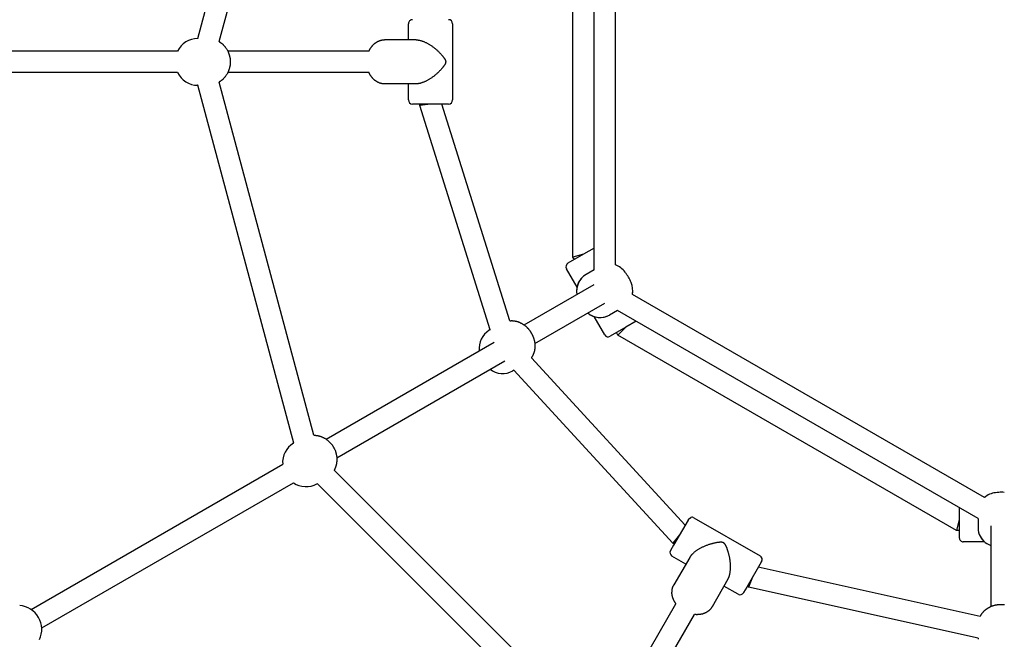
# Model space of a CAD drawing. Extents: x 1511 to 11267, y 263 to 8062.
# Drawn here: x 5988 to 6723, y 4314 to 4777 of the extents above; entities that cross this region are included whole.
import ezdxf

# ---------------------------------------------------------------- set-up
doc = ezdxf.new("R2010")
doc.units = 0
doc.layers.add('1', color=7, linetype='Continuous')

msp = doc.modelspace()

# ---------------------------------------------------------------- linework, layer by layer
at = {"layer": '1'}
for p, q in [((6120.77, 4763.3), (6192.39, 5030.58)), ((6136.69, 4760.88), (6207.39, 5024.71)), ((6416.47, 4590.38), (6416.47, 4901.21)), ((6432.47, 4594.05), (6432.47, 4897.54)), ((6400.72, 4599.93), (6400.72, 4891.66)), ((6277.94, 4762.2), (6277.94, 4774.3)), ((6307.94, 4777.3), (6307.9, 4777.3)), ((6307.94, 4777.3), (6307.93, 4777.3)), ((6310.94, 4774.3), (6310.94, 4717.3)), ((6120.77, 4763.3), (6120.55, 4763.3)), ((6283.75, 4762.2), (6260.1, 4762.2)), ((6105.68, 4753.8), (5888.77, 4753.8)), ((6248.56, 4753.8), (6143.06, 4753.8)), ((6105.68, 4737.8), (5888.77, 4737.8)), ((6248.56, 4737.8), (6143.06, 4737.8)), ((6120.77, 4728.3), (6120.55, 4728.3)), ((6192.39, 4461.02), (6120.77, 4728.3)), ((6207.39, 4466.88), (6136.69, 4730.72)), ((6283.75, 4729.4), (6260.1, 4729.4)), ((6277.94, 4717.3), (6277.94, 4729.4)), ((6280.98, 4714.3), (6280.94, 4714.3)), ((6285.69, 4714.3), (6280.98, 4714.3)), ((6307.22, 4714.3), (6285.69, 4714.3)), ((6286.44, 4713.07), (6286.44, 4714.3)), ((6294.39, 4714.29), (6286.44, 4713.07)), ((6339.07, 4545.7), (6286.44, 4713.07)), ((6353.73, 4552.4), (6302.83, 4714.3)), ((6307.53, 4714.3), (6307.22, 4714.3)), ((6307.65, 4714.3), (6307.53, 4714.3)), ((6307.66, 4714.3), (6307.65, 4714.3)), ((6307.88, 4714.3), (6307.66, 4714.3)), ((6307.9, 4714.3), (6307.88, 4714.3)), ((6307.94, 4714.3), (6307.9, 4714.3)), ((6307.94, 4714.3), (6307.93, 4714.3)), ((6408.72, 4602.08), (6397.03, 4595.33)), ((6408.72, 4602.08), (6400.72, 4599.93)), ((6416.47, 4606.55), (6408.72, 4602.08)), ((6401.79, 4598.08), (6400.72, 4599.93)), ((6403.8, 4577.6), (6395.93, 4591.23)), ((6416.47, 4590.38), (6410.58, 4586.98)), ((6364.25, 4549.27), (6416.47, 4579.42)), ((6707.98, 4420.35), (6445.14, 4572.1)), ((6372.25, 4535.41), (6424.47, 4565.56)), ((6433.97, 4560.07), (6428.08, 4556.67)), ((6703.15, 4404.66), (6433.97, 4560.07)), ((6424.43, 4541.86), (6416.56, 4555.5)), ((6447.97, 4551.99), (6440.22, 4547.52)), ((6339.07, 4545.7), (6338.31, 4545.26)), ((6440.22, 4547.52), (6428.53, 4540.77)), ((6434.36, 4541.66), (6433.29, 4543.52)), ((6440.22, 4547.52), (6434.36, 4541.66)), ((6216.44, 4463.93), (6341.98, 4536.41)), ((6687, 4395.8), (6434.36, 4541.66)), ((6224.44, 4450.07), (6349.98, 4522.56)), ((6484.46, 4399.7), (6369.7, 4524.73)), ((6356.57, 4515.39), (6355.81, 4514.95)), ((6475.2, 4386.12), (6356.57, 4515.39)), ((6192.39, 4461.02), (6192.2, 4460.9)), ((5996.22, 4336.79), (6184.07, 4445.24)), ((6415.61, 4247.62), (6222.47, 4440.76)), ((6004.22, 4322.93), (6192.07, 4431.38)), ((6209.89, 4430.7), (6209.7, 4430.59)), ((6405.56, 4235.04), (6209.89, 4430.7)), ((6689.15, 4412.75), (6689.15, 4403.8)), ((6486.65, 4403.51), (6475.89, 4384.86)), ((6486.81, 4403.78), (6486.65, 4403.51)), ((6486.87, 4403.88), (6486.81, 4403.78)), ((6486.99, 4404.08), (6486.87, 4403.89)), ((6486.87, 4403.89), (6486.87, 4403.88)), ((6487, 4404.1), (6486.99, 4404.08)), ((6487.01, 4404.13), (6487, 4404.1)), ((6487.01, 4404.13), (6488.84, 4405.53)), ((6487.01, 4404.13), (6487.01, 4404.12)), ((6491.11, 4405.23), (6540.48, 4376.73)), ((6689.15, 4403.8), (6687, 4395.8)), ((6689.15, 4403.8), (6689.15, 4390.3)), ((6703.15, 4404.66), (6703.15, 4397.86)), ((6689.15, 4395.8), (6687, 4395.8)), ((6712.65, 4399.18), (6712.65, 4338.88)), ((6480.23, 4392.4), (6475.2, 4386.12)), ((6473.5, 4380.72), (6473.51, 4380.75)), ((6473.54, 4380.78), (6473.52, 4380.75)), ((6475.89, 4384.86), (6473.54, 4380.78)), ((6476.26, 4385.51), (6475.2, 4386.12)), ((6707.89, 4387.3), (6692.15, 4387.3)), ((6485.09, 4370.6), (6474.61, 4376.65)), ((6488, 4375.63), (6476.17, 4355.15)), ((6541.21, 4372.01), (6530.45, 4353.36)), ((6704.67, 4331.34), (6539.02, 4368.2)), ((6541.37, 4372.28), (6541.21, 4372.01)), ((6541.43, 4372.38), (6541.37, 4372.28)), ((6541.55, 4372.58), (6541.43, 4372.39)), ((6541.43, 4372.39), (6541.43, 4372.38)), ((6541.56, 4372.6), (6541.55, 4372.58)), ((6541.57, 4372.63), (6541.56, 4372.6)), ((6541.57, 4372.63), (6541.57, 4372.62)), ((6516.4, 4359.23), (6504.58, 4338.75)), ((6534.8, 4360.89), (6531.89, 4353.4)), ((6523.98, 4348.15), (6513.5, 4354.2)), ((6530.45, 4353.36), (6528.1, 4349.28)), ((6531.89, 4353.4), (6530.82, 4354.01)), ((6703.15, 4315.29), (6531.89, 4353.4)), ((6528.1, 4349.28), (6528.08, 4349.25)), ((6424.92, 4249.59), (6477.67, 4340.95)), ((6438.78, 4241.59), (6491.53, 4332.95)), ((6703.15, 4315.29), (6703.15, 4314.41))]:
    msp.add_line(p, q, dxfattribs=at)
for points in [[(6136.69, 4760.88), (6136.75, 4760.84), (6136.8, 4760.81), (6136.86, 4760.77), (6136.91, 4760.74), (6136.97, 4760.7), (6137.03, 4760.67), (6137.08, 4760.63), (6137.14, 4760.6), (6137.19, 4760.56), (6137.25, 4760.52), (6137.31, 4760.48), (6137.39, 4760.42), (6137.47, 4760.36), (6137.58, 4760.29), (6137.7, 4760.21), (6137.84, 4760.1), (6138.01, 4759.98), (6138.2, 4759.85), (6138.41, 4759.69), (6138.63, 4759.53), (6138.85, 4759.35), (6139.09, 4759.16), (6139.32, 4758.95), (6139.55, 4758.74), (6139.77, 4758.52), (6139.99, 4758.29), (6140.2, 4758.05), (6140.41, 4757.8), (6140.62, 4757.55), (6140.83, 4757.28), (6141.04, 4757.01), (6141.25, 4756.73), (6141.48, 4756.44), (6141.7, 4756.14), (6141.93, 4755.83), (6142.15, 4755.52), (6142.38, 4755.19), (6142.59, 4754.86), (6142.79, 4754.52), (6142.98, 4754.17), (6143.15, 4753.82), (6143.31, 4753.45), (6143.46, 4753.08), (6143.6, 4752.71), (6143.72, 4752.34), (6143.84, 4751.97), (6143.96, 4751.61), (6144.07, 4751.25), (6144.17, 4750.89), (6144.28, 4750.55), (6144.38, 4750.2), (6144.47, 4749.87), (6144.55, 4749.53), (6144.63, 4749.19), (6144.7, 4748.86), (6144.76, 4748.52), (6144.8, 4748.19), (6144.83, 4747.85), (6144.86, 4747.51), (6144.87, 4747.17), (6144.88, 4746.83), (6144.89, 4746.48), (6144.89, 4746.14), (6144.89, 4745.8), (6144.89, 4745.45), (6144.89, 4745.11), (6144.88, 4744.77), (6144.87, 4744.43), (6144.86, 4744.08), (6144.83, 4743.74), (6144.8, 4743.41), (6144.76, 4743.07), (6144.7, 4742.73), (6144.63, 4742.4), (6144.55, 4742.06), (6144.47, 4741.73), (6144.38, 4741.39), (6144.28, 4741.05), (6144.17, 4740.7), (6144.07, 4740.34), (6143.96, 4739.98), (6143.84, 4739.62), (6143.72, 4739.25), (6143.6, 4738.88), (6143.46, 4738.51), (6143.31, 4738.14), (6143.15, 4737.78), (6142.98, 4737.42), (6142.79, 4737.07), (6142.59, 4736.73), (6142.38, 4736.4), (6142.15, 4736.08), (6141.93, 4735.76), (6141.7, 4735.45), (6141.48, 4735.15), (6141.25, 4734.87), (6141.04, 4734.58), (6140.83, 4734.31), (6140.62, 4734.05), (6140.41, 4733.79), (6140.2, 4733.54), (6139.99, 4733.31), (6139.77, 4733.08), (6139.55, 4732.85), (6139.32, 4732.64), (6139.09, 4732.44), (6138.85, 4732.25), (6138.63, 4732.07), (6138.41, 4731.9), (6138.2, 4731.75), (6138.01, 4731.61), (6137.84, 4731.49), (6137.7, 4731.39), (6137.58, 4731.3), (6137.47, 4731.23), (6137.39, 4731.17), (6137.31, 4731.12), (6137.25, 4731.07), (6137.19, 4731.03), (6137.14, 4731), (6137.08, 4730.96), (6137.03, 4730.93), (6136.97, 4730.89), (6136.91, 4730.85), (6136.86, 4730.82), (6136.8, 4730.79), (6136.75, 4730.75), (6136.69, 4730.72)], [(6248.56, 4753.8), (6248.62, 4753.94), (6248.69, 4754.09), (6248.75, 4754.23), (6248.82, 4754.38), (6248.89, 4754.53), (6248.95, 4754.67), (6249.02, 4754.81), (6249.1, 4754.96), (6249.17, 4755.1), (6249.25, 4755.24), (6249.32, 4755.38), (6249.4, 4755.52), (6249.49, 4755.65), (6249.57, 4755.79), (6249.66, 4755.92), (6249.74, 4756.06), (6249.83, 4756.19), (6249.93, 4756.32), (6250.02, 4756.45), (6250.12, 4756.59), (6250.23, 4756.73), (6250.34, 4756.88), (6250.45, 4757.03), (6250.57, 4757.19), (6250.7, 4757.36), (6250.84, 4757.54), (6250.98, 4757.72), (6251.13, 4757.91), (6251.28, 4758.1), (6251.44, 4758.29), (6251.61, 4758.48), (6251.78, 4758.66), (6251.95, 4758.84), (6252.13, 4759.02), (6252.32, 4759.19), (6252.5, 4759.36), (6252.69, 4759.52), (6252.89, 4759.67), (6253.08, 4759.82), (6253.28, 4759.96), (6253.49, 4760.09), (6253.69, 4760.22), (6253.9, 4760.35), (6254.11, 4760.47), (6254.32, 4760.58), (6254.53, 4760.69), (6254.73, 4760.8), (6254.94, 4760.91), (6255.15, 4761.02), (6255.35, 4761.12), (6255.55, 4761.23), (6255.76, 4761.33), (6255.96, 4761.42), (6256.17, 4761.52), (6256.37, 4761.61), (6256.58, 4761.69), (6256.79, 4761.76), (6257, 4761.83), (6257.22, 4761.9), (6257.43, 4761.96), (6257.65, 4762.01), (6257.87, 4762.05), (6258.09, 4762.09), (6258.31, 4762.12), (6258.53, 4762.14), (6258.75, 4762.16), (6258.98, 4762.18), (6259.2, 4762.18), (6259.43, 4762.19), (6259.65, 4762.19), (6259.88, 4762.2), (6260.1, 4762.2)], [(6283.75, 4762.2), (6283.87, 4762.2), (6283.99, 4762.2), (6284.12, 4762.19), (6284.25, 4762.19), (6284.39, 4762.18), (6284.54, 4762.18), (6284.71, 4762.16), (6284.88, 4762.15), (6285.08, 4762.13), (6285.29, 4762.1), (6285.51, 4762.07), (6285.76, 4762.03), (6286.02, 4761.98), (6286.3, 4761.92), (6286.59, 4761.85), (6286.9, 4761.77), (6287.23, 4761.68), (6287.58, 4761.58), (6287.93, 4761.46), (6288.3, 4761.34), (6288.68, 4761.2), (6289.07, 4761.05), (6289.47, 4760.89), (6289.87, 4760.73), (6290.27, 4760.55), (6290.68, 4760.36), (6291.09, 4760.16), (6291.5, 4759.95), (6291.92, 4759.74), (6292.33, 4759.51), (6292.76, 4759.27), (6293.18, 4759.02), (6293.61, 4758.76), (6294.03, 4758.5), (6294.46, 4758.22), (6294.89, 4757.93), (6295.32, 4757.64), (6295.76, 4757.33), (6296.18, 4757.02), (6296.61, 4756.7), (6297.04, 4756.37), (6297.46, 4756.04), (6297.88, 4755.7), (6298.29, 4755.36), (6298.7, 4755.01), (6299.09, 4754.66), (6299.48, 4754.32), (6299.85, 4753.97), (6300.21, 4753.63), (6300.56, 4753.3), (6300.9, 4752.96), (6301.22, 4752.64), (6301.53, 4752.32), (6301.82, 4752), (6302.1, 4751.7), (6302.37, 4751.4), (6302.63, 4751.11), (6302.87, 4750.82), (6303.1, 4750.55), (6303.31, 4750.29), (6303.51, 4750.04), (6303.7, 4749.8), (6303.88, 4749.57), (6304.04, 4749.35), (6304.2, 4749.15), (6304.34, 4748.95), (6304.47, 4748.76), (6304.59, 4748.59), (6304.71, 4748.42), (6304.81, 4748.25), (6304.91, 4748.1), (6305, 4747.94), (6305.09, 4747.79), (6305.17, 4747.64), (6305.25, 4747.5), (6305.32, 4747.36), (6305.39, 4747.23), (6305.45, 4747.1), (6305.5, 4746.98), (6305.55, 4746.86), (6305.59, 4746.75), (6305.62, 4746.65), (6305.65, 4746.55), (6305.68, 4746.46), (6305.7, 4746.38), (6305.71, 4746.3), (6305.72, 4746.23), (6305.73, 4746.17), (6305.74, 4746.11), (6305.75, 4746.05), (6305.75, 4746), (6305.75, 4745.96), (6305.76, 4745.91), (6305.76, 4745.87), (6305.76, 4745.83), (6305.76, 4745.8), (6305.76, 4745.76), (6305.76, 4745.72), (6305.76, 4745.68), (6305.75, 4745.64), (6305.75, 4745.59), (6305.75, 4745.54), (6305.74, 4745.49), (6305.73, 4745.43), (6305.72, 4745.36), (6305.71, 4745.29), (6305.7, 4745.21), (6305.68, 4745.13), (6305.65, 4745.04), (6305.62, 4744.94), (6305.59, 4744.84), (6305.55, 4744.73), (6305.5, 4744.61), (6305.45, 4744.49), (6305.39, 4744.36), (6305.32, 4744.23), (6305.25, 4744.09), (6305.17, 4743.95), (6305.09, 4743.8), (6305, 4743.65), (6304.91, 4743.5), (6304.81, 4743.34), (6304.71, 4743.18), (6304.59, 4743.01), (6304.47, 4742.83), (6304.34, 4742.64), (6304.2, 4742.45), (6304.04, 4742.24), (6303.88, 4742.02), (6303.7, 4741.79), (6303.51, 4741.55), (6303.31, 4741.3), (6303.1, 4741.04), (6302.87, 4740.77), (6302.63, 4740.49), (6302.37, 4740.2), (6302.1, 4739.9), (6301.82, 4739.59), (6301.53, 4739.28), (6301.22, 4738.96), (6300.9, 4738.63), (6300.56, 4738.3), (6300.21, 4737.96), (6299.85, 4737.62), (6299.48, 4737.28), (6299.09, 4736.93), (6298.7, 4736.58), (6298.29, 4736.24), (6297.88, 4735.89), (6297.46, 4735.56), (6297.04, 4735.22), (6296.61, 4734.89), (6296.18, 4734.57), (6295.76, 4734.26), (6295.32, 4733.96), (6294.89, 4733.66), (6294.46, 4733.37), (6294.03, 4733.1), (6293.61, 4732.83), (6293.18, 4732.57), (6292.76, 4732.32), (6292.33, 4732.09), (6291.92, 4731.86), (6291.5, 4731.64), (6291.09, 4731.43), (6290.68, 4731.23), (6290.27, 4731.05), (6289.87, 4730.87), (6289.47, 4730.7), (6289.07, 4730.54), (6288.68, 4730.39), (6288.3, 4730.26), (6287.93, 4730.13), (6287.58, 4730.02), (6287.23, 4729.91), (6286.9, 4729.82), (6286.59, 4729.74), (6286.3, 4729.67), (6286.02, 4729.62), (6285.76, 4729.57), (6285.51, 4729.53), (6285.29, 4729.49), (6285.08, 4729.47), (6284.88, 4729.45), (6284.71, 4729.43), (6284.54, 4729.42), (6284.39, 4729.41), (6284.25, 4729.4), (6284.12, 4729.4), (6283.99, 4729.4), (6283.87, 4729.4), (6283.75, 4729.4)], [(6260.1, 4729.4), (6259.88, 4729.4), (6259.65, 4729.4), (6259.43, 4729.4), (6259.2, 4729.41), (6258.98, 4729.42), (6258.75, 4729.43), (6258.53, 4729.45), (6258.31, 4729.47), (6258.09, 4729.51), (6257.87, 4729.54), (6257.65, 4729.59), (6257.43, 4729.64), (6257.22, 4729.7), (6257, 4729.76), (6256.79, 4729.83), (6256.58, 4729.91), (6256.37, 4729.99), (6256.17, 4730.08), (6255.96, 4730.17), (6255.76, 4730.27), (6255.55, 4730.37), (6255.35, 4730.47), (6255.15, 4730.58), (6254.94, 4730.68), (6254.73, 4730.79), (6254.53, 4730.9), (6254.32, 4731.01), (6254.11, 4731.13), (6253.9, 4731.25), (6253.69, 4731.37), (6253.49, 4731.5), (6253.28, 4731.63), (6253.08, 4731.78), (6252.89, 4731.92), (6252.69, 4732.08), (6252.5, 4732.24), (6252.32, 4732.4), (6252.13, 4732.57), (6251.95, 4732.75), (6251.78, 4732.93), (6251.61, 4733.12), (6251.44, 4733.31), (6251.28, 4733.5), (6251.13, 4733.69), (6250.98, 4733.87), (6250.84, 4734.06), (6250.7, 4734.23), (6250.57, 4734.4), (6250.45, 4734.56), (6250.34, 4734.72), (6250.23, 4734.86), (6250.12, 4735), (6250.02, 4735.14), (6249.93, 4735.27), (6249.83, 4735.41), (6249.74, 4735.54), (6249.66, 4735.67), (6249.57, 4735.81), (6249.49, 4735.94), (6249.4, 4736.08), (6249.32, 4736.22), (6249.25, 4736.36), (6249.17, 4736.5), (6249.1, 4736.64), (6249.02, 4736.78), (6248.95, 4736.92), (6248.89, 4737.07), (6248.82, 4737.21), (6248.75, 4737.36), (6248.69, 4737.5), (6248.62, 4737.65), (6248.56, 4737.8)], [(6353.73, 4552.4), (6353.93, 4552.41), (6354.13, 4552.43), (6354.33, 4552.44), (6354.53, 4552.45), (6354.73, 4552.46), (6354.93, 4552.46), (6355.12, 4552.46), (6355.32, 4552.46), (6355.52, 4552.45), (6355.72, 4552.43), (6355.93, 4552.41), (6356.13, 4552.39), (6356.35, 4552.36), (6356.57, 4552.33), (6356.8, 4552.3), (6357.04, 4552.27), (6357.29, 4552.23), (6357.56, 4552.19), (6357.83, 4552.15), (6358.11, 4552.1), (6358.39, 4552.05), (6358.68, 4551.99), (6358.96, 4551.92), (6359.25, 4551.84), (6359.53, 4551.75), (6359.81, 4551.65), (6360.08, 4551.54), (6360.34, 4551.44), (6360.59, 4551.33), (6360.83, 4551.22), (6361.06, 4551.11), (6361.27, 4551.01), (6361.46, 4550.92), (6361.64, 4550.84), (6361.81, 4550.76), (6361.96, 4550.68), (6362.11, 4550.61), (6362.25, 4550.54), (6362.38, 4550.47), (6362.51, 4550.4), (6362.64, 4550.33), (6362.77, 4550.25), (6362.91, 4550.17), (6363.04, 4550.08), (6363.19, 4549.99), (6363.35, 4549.88), (6363.52, 4549.77), (6363.71, 4549.65), (6363.91, 4549.52), (6364.13, 4549.37), (6364.36, 4549.22), (6364.6, 4549.05), (6364.84, 4548.87), (6365.08, 4548.69), (6365.33, 4548.49), (6365.57, 4548.29), (6365.8, 4548.08), (6366.03, 4547.86), (6366.25, 4547.64), (6366.46, 4547.42), (6366.67, 4547.19), (6366.87, 4546.97), (6367.07, 4546.75), (6367.26, 4546.53), (6367.45, 4546.32), (6367.63, 4546.11), (6367.8, 4545.91), (6367.98, 4545.7), (6368.14, 4545.5), (6368.3, 4545.3), (6368.46, 4545.1), (6368.61, 4544.89), (6368.75, 4544.69), (6368.89, 4544.47), (6369.03, 4544.26), (6369.16, 4544.04), (6369.3, 4543.83), (6369.43, 4543.61), (6369.55, 4543.39), (6369.68, 4543.17), (6369.81, 4542.94), (6369.94, 4542.72), (6370.06, 4542.5), (6370.18, 4542.28), (6370.3, 4542.05), (6370.42, 4541.83), (6370.53, 4541.6), (6370.64, 4541.37), (6370.74, 4541.14), (6370.84, 4540.9), (6370.93, 4540.66), (6371.03, 4540.42), (6371.12, 4540.17), (6371.2, 4539.92), (6371.29, 4539.66), (6371.38, 4539.39), (6371.48, 4539.11), (6371.57, 4538.83), (6371.66, 4538.54), (6371.76, 4538.25), (6371.84, 4537.95), (6371.92, 4537.65), (6372, 4537.35), (6372.06, 4537.04), (6372.12, 4536.73), (6372.17, 4536.42), (6372.2, 4536.12), (6372.23, 4535.82), (6372.26, 4535.53), (6372.28, 4535.25), (6372.3, 4534.99), (6372.31, 4534.75), (6372.32, 4534.53), (6372.33, 4534.32), (6372.34, 4534.14), (6372.35, 4533.96), (6372.36, 4533.8), (6372.36, 4533.64), (6372.36, 4533.49), (6372.36, 4533.34), (6372.36, 4533.19), (6372.35, 4533.04), (6372.34, 4532.88), (6372.33, 4532.72), (6372.32, 4532.55), (6372.31, 4532.37), (6372.29, 4532.17), (6372.27, 4531.95), (6372.25, 4531.72), (6372.23, 4531.47), (6372.2, 4531.21), (6372.17, 4530.94), (6372.13, 4530.66), (6372.09, 4530.37), (6372.04, 4530.08), (6371.97, 4529.79), (6371.9, 4529.51), (6371.82, 4529.22), (6371.73, 4528.95), (6371.63, 4528.67), (6371.54, 4528.41), (6371.44, 4528.15), (6371.34, 4527.9), (6371.24, 4527.67), (6371.15, 4527.44), (6371.06, 4527.23), (6370.98, 4527.02), (6370.9, 4526.82), (6370.81, 4526.63), (6370.73, 4526.44), (6370.64, 4526.26), (6370.55, 4526.09), (6370.45, 4525.91), (6370.35, 4525.74), (6370.25, 4525.57), (6370.14, 4525.4), (6370.04, 4525.23), (6369.93, 4525.07), (6369.81, 4524.9), (6369.7, 4524.73)], [(6207.39, 4466.88), (6207.45, 4466.88), (6207.52, 4466.87), (6207.58, 4466.87), (6207.65, 4466.87), (6207.71, 4466.87), (6207.78, 4466.86), (6207.85, 4466.86), (6207.91, 4466.86), (6207.98, 4466.85), (6208.05, 4466.85), (6208.13, 4466.84), (6208.22, 4466.83), (6208.32, 4466.82), (6208.45, 4466.81), (6208.59, 4466.8), (6208.77, 4466.78), (6208.98, 4466.76), (6209.21, 4466.74), (6209.46, 4466.71), (6209.74, 4466.68), (6210.02, 4466.64), (6210.32, 4466.59), (6210.63, 4466.53), (6210.93, 4466.46), (6211.23, 4466.38), (6211.54, 4466.28), (6211.84, 4466.18), (6212.14, 4466.07), (6212.45, 4465.96), (6212.76, 4465.83), (6213.08, 4465.7), (6213.41, 4465.57), (6213.75, 4465.43), (6214.1, 4465.28), (6214.45, 4465.13), (6214.8, 4464.97), (6215.15, 4464.8), (6215.5, 4464.62), (6215.85, 4464.42), (6216.18, 4464.22), (6216.51, 4463.99), (6216.83, 4463.76), (6217.14, 4463.51), (6217.45, 4463.26), (6217.74, 4463), (6218.03, 4462.74), (6218.31, 4462.48), (6218.59, 4462.23), (6218.86, 4461.97), (6219.12, 4461.72), (6219.38, 4461.48), (6219.63, 4461.23), (6219.87, 4460.98), (6220.1, 4460.73), (6220.33, 4460.47), (6220.55, 4460.21), (6220.75, 4459.94), (6220.95, 4459.67), (6221.14, 4459.38), (6221.33, 4459.1), (6221.5, 4458.8), (6221.68, 4458.51), (6221.85, 4458.21), (6222.03, 4457.92), (6222.2, 4457.62), (6222.37, 4457.32), (6222.53, 4457.02), (6222.7, 4456.72), (6222.85, 4456.42), (6223, 4456.11), (6223.14, 4455.8), (6223.27, 4455.49), (6223.39, 4455.17), (6223.5, 4454.85), (6223.6, 4454.52), (6223.7, 4454.18), (6223.79, 4453.84), (6223.87, 4453.5), (6223.96, 4453.14), (6224.04, 4452.78), (6224.12, 4452.42), (6224.21, 4452.04), (6224.29, 4451.66), (6224.36, 4451.28), (6224.43, 4450.89), (6224.49, 4450.5), (6224.53, 4450.1), (6224.56, 4449.71), (6224.57, 4449.31), (6224.57, 4448.92), (6224.55, 4448.52), (6224.52, 4448.13), (6224.48, 4447.75), (6224.44, 4447.37), (6224.39, 4446.99), (6224.34, 4446.63), (6224.3, 4446.28), (6224.25, 4445.94), (6224.2, 4445.61), (6224.15, 4445.28), (6224.09, 4444.96), (6224.03, 4444.65), (6223.96, 4444.34), (6223.87, 4444.04), (6223.78, 4443.74), (6223.68, 4443.45), (6223.58, 4443.16), (6223.47, 4442.89), (6223.36, 4442.64), (6223.26, 4442.4), (6223.16, 4442.19), (6223.08, 4442), (6223, 4441.84), (6222.94, 4441.71), (6222.89, 4441.59), (6222.84, 4441.5), (6222.81, 4441.42), (6222.77, 4441.35), (6222.74, 4441.28), (6222.71, 4441.22), (6222.68, 4441.16), (6222.65, 4441.11), (6222.62, 4441.05), (6222.59, 4440.99), (6222.56, 4440.93), (6222.53, 4440.87), (6222.5, 4440.82), (6222.47, 4440.76)], [(6516.4, 4359.23), (6516.46, 4359.33), (6516.52, 4359.44), (6516.58, 4359.55), (6516.65, 4359.67), (6516.71, 4359.79), (6516.78, 4359.93), (6516.85, 4360.08), (6516.93, 4360.24), (6517, 4360.42), (6517.09, 4360.61), (6517.17, 4360.83), (6517.26, 4361.06), (6517.35, 4361.31), (6517.44, 4361.58), (6517.52, 4361.87), (6517.61, 4362.18), (6517.7, 4362.51), (6517.78, 4362.86), (6517.86, 4363.22), (6517.93, 4363.61), (6518.01, 4364), (6518.07, 4364.41), (6518.13, 4364.83), (6518.19, 4365.27), (6518.23, 4365.7), (6518.27, 4366.15), (6518.31, 4366.6), (6518.33, 4367.07), (6518.35, 4367.53), (6518.37, 4368.01), (6518.37, 4368.49), (6518.37, 4368.99), (6518.36, 4369.48), (6518.34, 4369.99), (6518.31, 4370.5), (6518.28, 4371.01), (6518.24, 4371.54), (6518.19, 4372.06), (6518.14, 4372.59), (6518.07, 4373.12), (6518, 4373.65), (6517.92, 4374.19), (6517.84, 4374.72), (6517.75, 4375.25), (6517.65, 4375.77), (6517.55, 4376.29), (6517.44, 4376.79), (6517.33, 4377.29), (6517.22, 4377.77), (6517.1, 4378.24), (6516.98, 4378.7), (6516.86, 4379.14), (6516.73, 4379.57), (6516.61, 4379.98), (6516.48, 4380.38), (6516.36, 4380.76), (6516.24, 4381.13), (6516.11, 4381.47), (6515.99, 4381.81), (6515.87, 4382.12), (6515.76, 4382.42), (6515.64, 4382.71), (6515.53, 4382.98), (6515.43, 4383.23), (6515.32, 4383.46), (6515.22, 4383.69), (6515.13, 4383.89), (6515.04, 4384.09), (6514.95, 4384.27), (6514.86, 4384.44), (6514.77, 4384.61), (6514.68, 4384.77), (6514.6, 4384.92), (6514.51, 4385.06), (6514.43, 4385.2), (6514.34, 4385.33), (6514.26, 4385.45), (6514.18, 4385.57), (6514.1, 4385.68), (6514.02, 4385.77), (6513.95, 4385.86), (6513.88, 4385.95), (6513.81, 4386.02), (6513.74, 4386.09), (6513.68, 4386.15), (6513.62, 4386.2), (6513.56, 4386.24), (6513.51, 4386.29), (6513.46, 4386.32), (6513.42, 4386.35), (6513.38, 4386.38), (6513.34, 4386.41), (6513.3, 4386.43), (6513.27, 4386.45), (6513.24, 4386.47), (6513.2, 4386.49), (6513.17, 4386.51), (6513.14, 4386.53), (6513.1, 4386.55), (6513.06, 4386.57), (6513.02, 4386.59), (6512.98, 4386.61), (6512.93, 4386.63), (6512.87, 4386.66), (6512.81, 4386.68), (6512.74, 4386.7), (6512.67, 4386.73), (6512.58, 4386.75), (6512.49, 4386.78), (6512.4, 4386.8), (6512.29, 4386.82), (6512.17, 4386.84), (6512.05, 4386.86), (6511.92, 4386.87), (6511.78, 4386.89), (6511.63, 4386.9), (6511.47, 4386.9), (6511.31, 4386.91), (6511.14, 4386.91), (6510.97, 4386.91), (6510.79, 4386.91), (6510.6, 4386.9), (6510.41, 4386.89), (6510.2, 4386.88), (6509.99, 4386.86), (6509.76, 4386.84), (6509.52, 4386.81), (6509.27, 4386.78), (6509, 4386.75), (6508.71, 4386.71), (6508.41, 4386.67), (6508.09, 4386.62), (6507.75, 4386.56), (6507.4, 4386.5), (6507.04, 4386.43), (6506.66, 4386.36), (6506.27, 4386.28), (6505.86, 4386.19), (6505.44, 4386.09), (6505.01, 4385.98), (6504.57, 4385.87), (6504.11, 4385.74), (6503.64, 4385.61), (6503.17, 4385.47), (6502.68, 4385.31), (6502.19, 4385.15), (6501.69, 4384.98), (6501.19, 4384.81), (6500.69, 4384.62), (6500.19, 4384.43), (6499.69, 4384.23), (6499.19, 4384.02), (6498.7, 4383.81), (6498.21, 4383.6), (6497.73, 4383.38), (6497.26, 4383.15), (6496.8, 4382.92), (6496.34, 4382.69), (6495.9, 4382.45), (6495.46, 4382.21), (6495.03, 4381.97), (6494.62, 4381.72), (6494.21, 4381.47), (6493.81, 4381.22), (6493.43, 4380.97), (6493.05, 4380.71), (6492.69, 4380.45), (6492.33, 4380.19), (6491.98, 4379.93), (6491.65, 4379.67), (6491.33, 4379.41), (6491.02, 4379.15), (6490.72, 4378.89), (6490.45, 4378.64), (6490.19, 4378.39), (6489.94, 4378.15), (6489.72, 4377.92), (6489.51, 4377.7), (6489.32, 4377.49), (6489.15, 4377.29), (6488.99, 4377.09), (6488.85, 4376.91), (6488.72, 4376.75), (6488.61, 4376.59), (6488.5, 4376.44), (6488.41, 4376.31), (6488.33, 4376.18), (6488.25, 4376.06), (6488.18, 4375.95), (6488.12, 4375.84), (6488.06, 4375.73), (6488, 4375.63)], [(6477.67, 4340.95), (6477.58, 4341.08), (6477.49, 4341.21), (6477.39, 4341.34), (6477.3, 4341.47), (6477.21, 4341.6), (6477.12, 4341.73), (6477.03, 4341.87), (6476.94, 4342), (6476.86, 4342.14), (6476.77, 4342.27), (6476.69, 4342.41), (6476.61, 4342.55), (6476.53, 4342.69), (6476.46, 4342.83), (6476.38, 4342.97), (6476.31, 4343.11), (6476.24, 4343.26), (6476.17, 4343.4), (6476.11, 4343.55), (6476.04, 4343.71), (6475.97, 4343.87), (6475.9, 4344.03), (6475.82, 4344.21), (6475.74, 4344.4), (6475.66, 4344.59), (6475.58, 4344.8), (6475.49, 4345.01), (6475.4, 4345.24), (6475.31, 4345.46), (6475.23, 4345.7), (6475.15, 4345.94), (6475.07, 4346.18), (6475, 4346.42), (6474.94, 4346.66), (6474.88, 4346.9), (6474.83, 4347.15), (6474.79, 4347.39), (6474.75, 4347.64), (6474.72, 4347.88), (6474.7, 4348.13), (6474.69, 4348.37), (6474.68, 4348.61), (6474.67, 4348.86), (6474.68, 4349.1), (6474.68, 4349.33), (6474.69, 4349.57), (6474.7, 4349.81), (6474.71, 4350.04), (6474.72, 4350.27), (6474.73, 4350.5), (6474.74, 4350.73), (6474.75, 4350.95), (6474.77, 4351.18), (6474.79, 4351.4), (6474.82, 4351.63), (6474.85, 4351.85), (6474.89, 4352.07), (6474.94, 4352.29), (6474.99, 4352.5), (6475.05, 4352.72), (6475.11, 4352.93), (6475.18, 4353.14), (6475.26, 4353.35), (6475.34, 4353.56), (6475.43, 4353.76), (6475.53, 4353.97), (6475.63, 4354.17), (6475.73, 4354.37), (6475.84, 4354.56), (6475.95, 4354.76), (6476.06, 4354.96), (6476.17, 4355.15)], [(6504.58, 4338.75), (6504.46, 4338.56), (6504.35, 4338.36), (6504.24, 4338.17), (6504.12, 4337.98), (6504, 4337.79), (6503.87, 4337.6), (6503.75, 4337.42), (6503.61, 4337.24), (6503.48, 4337.06), (6503.33, 4336.89), (6503.19, 4336.72), (6503.03, 4336.56), (6502.88, 4336.4), (6502.71, 4336.25), (6502.55, 4336.1), (6502.38, 4335.95), (6502.2, 4335.82), (6502.02, 4335.68), (6501.84, 4335.55), (6501.65, 4335.42), (6501.46, 4335.3), (6501.27, 4335.17), (6501.08, 4335.05), (6500.88, 4334.93), (6500.69, 4334.8), (6500.49, 4334.68), (6500.29, 4334.55), (6500.08, 4334.43), (6499.87, 4334.31), (6499.66, 4334.19), (6499.45, 4334.08), (6499.23, 4333.97), (6499.01, 4333.86), (6498.78, 4333.77), (6498.55, 4333.68), (6498.32, 4333.59), (6498.08, 4333.51), (6497.84, 4333.44), (6497.6, 4333.37), (6497.35, 4333.31), (6497.11, 4333.26), (6496.86, 4333.21), (6496.62, 4333.16), (6496.38, 4333.13), (6496.14, 4333.09), (6495.91, 4333.06), (6495.69, 4333.03), (6495.48, 4333), (6495.28, 4332.98), (6495.09, 4332.95), (6494.91, 4332.93), (6494.73, 4332.91), (6494.57, 4332.89), (6494.4, 4332.88), (6494.24, 4332.86), (6494.08, 4332.85), (6493.92, 4332.84), (6493.76, 4332.84), (6493.6, 4332.83), (6493.44, 4332.83), (6493.28, 4332.83), (6493.12, 4332.83), (6492.96, 4332.83), (6492.8, 4332.84), (6492.64, 4332.85), (6492.49, 4332.86), (6492.33, 4332.87), (6492.17, 4332.89), (6492.01, 4332.9), (6491.85, 4332.92), (6491.69, 4332.94), (6491.53, 4332.95)], [(6704.67, 4331.34), (6704.76, 4331.52), (6704.85, 4331.7), (6704.94, 4331.88), (6705.03, 4332.05), (6705.13, 4332.23), (6705.22, 4332.4), (6705.32, 4332.58), (6705.42, 4332.75), (6705.53, 4332.91), (6705.64, 4333.08), (6705.76, 4333.25), (6705.89, 4333.41), (6706.02, 4333.59), (6706.15, 4333.76), (6706.29, 4333.95), (6706.44, 4334.14), (6706.6, 4334.34), (6706.77, 4334.55), (6706.94, 4334.76), (6707.12, 4334.98), (6707.31, 4335.2), (6707.51, 4335.41), (6707.71, 4335.63), (6707.92, 4335.83), (6708.14, 4336.03), (6708.37, 4336.22), (6708.59, 4336.41), (6708.82, 4336.58), (6709.04, 4336.74), (6709.25, 4336.9), (6709.45, 4337.04), (6709.64, 4337.17), (6709.82, 4337.29), (6709.98, 4337.41), (6710.14, 4337.51), (6710.28, 4337.61), (6710.41, 4337.7), (6710.54, 4337.78), (6710.67, 4337.87), (6710.8, 4337.94), (6710.93, 4338.02), (6711.06, 4338.09), (6711.2, 4338.17), (6711.34, 4338.24), (6711.5, 4338.33), (6711.67, 4338.41), (6711.85, 4338.5), (6712.05, 4338.6), (6712.26, 4338.71), (6712.5, 4338.83), (6712.75, 4338.95), (6713.01, 4339.07), (6713.28, 4339.19), (6713.57, 4339.31), (6713.86, 4339.43), (6714.15, 4339.54), (6714.45, 4339.63), (6714.75, 4339.72), (6715.05, 4339.8), (6715.36, 4339.87), (6715.65, 4339.94), (6715.95, 4340), (6716.24, 4340.06), (6716.52, 4340.12), (6716.8, 4340.18), (6717.07, 4340.23), (6717.34, 4340.28), (6717.6, 4340.33), (6717.85, 4340.37), (6718.11, 4340.41), (6718.36, 4340.44), (6718.61, 4340.47), (6718.87, 4340.49), (6719.12, 4340.51), (6719.37, 4340.52), (6719.63, 4340.53), (6719.88, 4340.53), (6720.14, 4340.53), (6720.39, 4340.53), (6720.65, 4340.53), (6720.9, 4340.53), (6721.16, 4340.53), (6721.41, 4340.53), (6721.67, 4340.53), (6721.92, 4340.52), (6722.18, 4340.51), (6722.43, 4340.49), (6722.68, 4340.47), (6722.93, 4340.44)]]:
    msp.add_lwpolyline(points, dxfattribs=at)
for centre, radius, start, end in [((6280.94, 4774.3), 3, 89.9995, 179.9995), ((6307.94, 4774.3), 3, 0.00036, 90.00036), ((6120.67, 4746.71), 16.58, 90.44247, 154.71679), ((6120.67, 4744.88), 16.58, 205.28341, 269.5577), ((6280.94, 4717.3), 3, 180.00037, 270.00036), ((6307.94, 4717.3), 3, 269.9995, 359.9995), ((6398.53, 4592.73), 3, 119.99936, 209.99936), ((6427.91, 4580.83), 14, 61.70969, 71.01661), ((6427.37, 4579.54), 15.38, 36.91288, 70.62775), ((6417.71, 4574.71), 14.2, 120.14856, 190.68356), ((6418.4, 4572.02), 27.07, 33.11332, 38.23576), ((6410.11, 4566.51), 37.03, 26.74774, 33.25219), ((6417.52, 4574.83), 14, 128.21477, 178.29053), ((6419.03, 4570.93), 27.07, 21.76434, 26.88682), ((6430.02, 4574.94), 15.38, 349.37249, 23.08691), ((6431.41, 4574.77), 14, 348.98361, 358.29033), ((6421.01, 4568.99), 14.2, 229.31601, 299.85145), ((6421.02, 4568.77), 14, 241.70944, 291.78522), ((6346.2, 4531.93), 15.49, 120.60278, 187.25029), ((6427.03, 4543.36), 3, 210.00064, 300.00064), ((6348.21, 4528.45), 15.49, 232.74947, 299.39707), ((6200.6, 4446.6), 16.58, 120.4423, 184.71659), ((6201.51, 4445.02), 16.58, 235.28321, 299.55753), ((6717.15, 4409.8), 14, 121.70969, 131.01661), ((6717.99, 4408.68), 15.38, 96.91288, 130.62775), ((6720.02, 4397.15), 27.07, 93.11332, 98.23576), ((6720.65, 4387.22), 37.03, 86.74774, 93.25219), ((6489.61, 4402.63), 3, 60.00007, 105.00068), ((6717.34, 4397.9), 14.2, 180.14856, 250.68356), ((6717.15, 4397.8), 14, 188.21477, 238.29053), ((6692.15, 4390.3), 3, 179.99936, 269.99936), ((6476.11, 4379.25), 3, 150.63916, 239.99967), ((6538.98, 4374.13), 3, 329.99964, 59.99964), ((6525.48, 4350.75), 3, 240.0005, 330.0005), ((5986.46, 4321.92), 17.77, 334.18587, 85.81421)]:
    msp.add_arc(centre, radius, start, end, dxfattribs=at)

doc.saveas('drawing.dxf')
